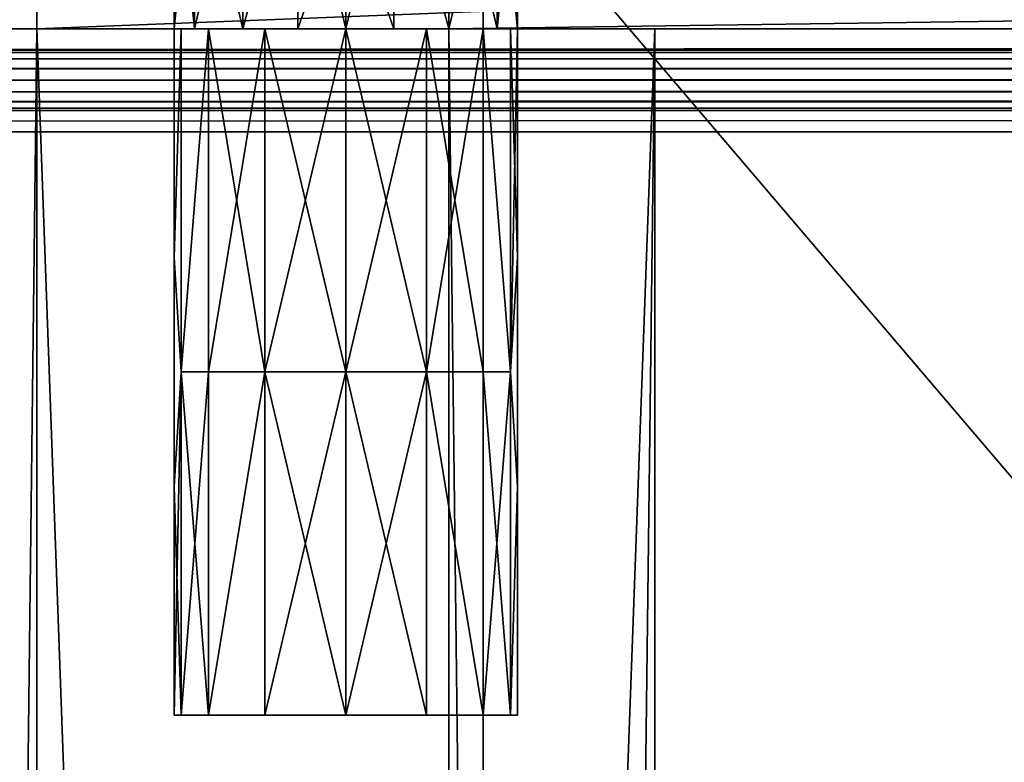
# Model space of a CAD drawing. Units: inches. Extents: x -3.9 to 59.1, y -28.3 to 27.6.
# Drawn here: x 20.5 to 21.6, y -5.2 to -4.4 of the extents above; entities that cross this region are included whole.
import ezdxf

# ---------------------------------------------------------------- set-up
doc = ezdxf.new("R2010")
doc.units = ezdxf.units.IN
doc.header["$MEASUREMENT"] = 0
doc.layers.add('72_EGR_BASE_CUSTOMARTICLE', color=7, linetype='Continuous')
doc.layers.add('SKP_Layer 01_D3G', color=7, linetype='Continuous')

# ---------------------------------------------------------------- blocks, each defined once
blk = doc.blocks.new('893e3b75-d375-4cc9-b5fd-f732340be501')
at = {"layer": 'SKP_Layer 01_D3G', "color": 0}
for points in [[(-29.1339, 13.7008, 0.3937), (-29.1339, -13.7008, 0.3937), (29.1339, -13.7008, 0.3937)], [(-29.1339, -13.7008, 0), (29.1339, 13.7008, 0), (29.1339, -13.7008, 0)], [(-29.1339, -13.7008, 0), (-29.1339, 13.7008, 0), (29.1339, 13.7008, 0)], [(-29.1339, 13.7008, 0.3937), (29.1339, -13.7008, 0.3937), (29.1339, 13.7008, 0.3937)]]:
    blk.add_3dface(points, dxfattribs=at)
blk = doc.blocks.new('4718986f-e222-4407-9c99-1d0125fdf2fd')
at = {"color": 0}
blk.add_blockref('893e3b75-d375-4cc9-b5fd-f732340be501', (0, 0), dxfattribs=at)
blk = doc.blocks.new('35aaad6f-ce6b-4bdd-82d6-284a263c6951')
at = {"layer": 'SKP_Layer 01_D3G', "color": 0}
for points in [[(-9.0158, 10.4921, 27.874), (9.0157, 9.7835, 27.874), (9.0157, 10.4921, 27.874)], [(-9.0158, 9.7835, 25.1969), (-9.0158, 10.4921, 27.874), (-9.0158, 10.4921, 25.1969)], [(-9.0158, 10.4921, 27.874), (-9.0158, 9.7835, 25.1969), (-9.0158, 9.7835, 27.874)], [(-9.0158, 9.7835, 25.1969), (9.0157, 10.4921, 25.1969), (9.0157, 9.7835, 25.1969)], [(9.0157, 10.4921, 25.1969), (-9.0158, 9.7835, 25.1969), (-9.0158, 10.4921, 25.1969)], [(9.0157, 9.7835, 27.874), (-9.0158, 10.4921, 27.874), (-9.0158, 9.7835, 27.874)], [(27.3622, 9.6654, 27.9528), (-18.8177, 10.2212, 27.9528), (-18.7992, 10.2953, 27.9528)], [(27.3622, 9.6654, 27.9528), (-18.7992, 10.2953, 27.9528), (18.9567, 10.1378, 27.9528)], [(27.3622, 9.6654, 27.9528), (-18.8622, 10.1693, 27.9528), (-18.8177, 10.2212, 27.9528)], [(27.3622, 9.6654, 27.9528), (-18.9126, 10.1441, 27.9528), (-18.8622, 10.1693, 27.9528)], [(27.3622, 9.6654, 27.9528), (-18.9567, 10.1378, 27.9528), (-18.9126, 10.1441, 27.9528)], [(-27.3622, 9.6654, 27.9528), (-18.9567, 10.1378, 27.9528), (27.3622, 9.6654, 27.9528)], [(-8.8351, 10.0197, 26.2737), (-8.8351, 9.7835, 26.2737), (-8.8583, 10.0197, 26.1811)], [(-8.8583, 10.0197, 26.1811), (-8.8583, 9.7835, 26.1811), (-8.8351, 10.0197, 26.0885)], [(-8.8351, 10.0197, 27.3483), (-8.8583, 9.7835, 27.4409), (-8.8351, 9.7835, 27.3483)], [(-8.8351, 10.0197, 27.5336), (-8.8351, 9.7835, 27.5336), (-8.8583, 10.0197, 27.4409)], [(-8.8583, 10.0197, 27.4409), (-8.8583, 9.7835, 27.4409), (-8.8351, 10.0197, 27.3483)], [(-8.8583, 10.0197, 26.1811), (-8.8351, 9.7835, 26.2737), (-8.8583, 9.7835, 26.1811)], [(-8.8351, 10.0197, 26.0885), (-8.8583, 9.7835, 26.1811), (-8.8351, 9.7835, 26.0885)], [(-8.8583, 10.0197, 27.4409), (-8.8351, 9.7835, 27.5336), (-8.8583, 9.7835, 27.4409)], [(-8.7165, 10.0197, 26.3701), (-8.7795, 9.7835, 26.3386), (-8.8351, 10.0197, 26.2737)], [(-8.8351, 10.0197, 26.2737), (-8.7795, 9.7835, 26.3386), (-8.8351, 9.7835, 26.2737)], [(-8.7795, 10.0197, 26.0236), (-8.8351, 9.7835, 26.0885), (-8.7795, 9.7835, 26.0236)], [(-8.8351, 10.0197, 27.3483), (-8.8351, 9.7835, 27.3483), (-8.7795, 10.0197, 27.2835)], [(-8.7795, 10.0197, 27.2835), (-8.8351, 9.7835, 27.3483), (-8.7795, 9.7835, 27.2835)], [(-8.8351, 10.0197, 27.5336), (-8.7795, 9.7835, 27.5984), (-8.8351, 9.7835, 27.5336)], [(-8.8351, 10.0197, 26.0885), (-8.8351, 9.7835, 26.0885), (-8.7795, 10.0197, 26.0236)], [(-8.7165, 10.0197, 27.6299), (-8.7795, 9.7835, 27.5984), (-8.8351, 10.0197, 27.5336)], [(-8.6614, 9.7835, 26.378), (-8.7795, 9.7835, 26.3386), (-8.7165, 10.0197, 26.3701)], [(-8.7165, 10.0197, 25.9921), (-8.7795, 10.0197, 26.0236), (-8.7795, 9.7835, 26.0236)], [(-8.7165, 10.0197, 27.252), (-8.7795, 9.7835, 27.2835), (-8.7165, 9.7835, 27.252)], [(-8.6614, 9.7835, 27.6378), (-8.7795, 9.7835, 27.5984), (-8.7165, 10.0197, 27.6299)], [(-8.7165, 10.0197, 25.9921), (-8.7795, 9.7835, 26.0236), (-8.7165, 9.7835, 25.9921)], [(-8.7165, 10.0197, 27.252), (-8.7795, 10.0197, 27.2835), (-8.7795, 9.7835, 27.2835)], [(-8.6614, 9.7835, 26.378), (-8.7165, 10.0197, 26.3701), (-8.6614, 9.9409, 26.378)], [(-8.6614, 9.9409, 25.9843), (-8.7165, 10.0197, 25.9921), (-8.7165, 9.7835, 25.9921)], [(-8.6614, 9.9409, 27.2441), (-8.7165, 10.0197, 27.252), (-8.7165, 9.7835, 27.252)], [(-8.6614, 9.7835, 27.6378), (-8.7165, 10.0197, 27.6299), (-8.6614, 9.9409, 27.6378)], [(-8.6063, 10.0197, 25.9921), (-8.6614, 9.9409, 25.9843), (-8.6063, 9.7835, 25.9921)], [(-8.6063, 9.7835, 27.6299), (-8.6614, 9.9409, 27.6378), (-8.6063, 10.0197, 27.6299)], [(-8.6063, 9.7835, 26.3701), (-8.6614, 9.9409, 26.378), (-8.6063, 10.0197, 26.3701)], [(-8.6063, 10.0197, 27.252), (-8.6614, 9.9409, 27.2441), (-8.6614, 9.7835, 27.2441)], [(-8.5433, 9.7835, 27.2835), (-8.6063, 10.0197, 27.252), (-8.6614, 9.7835, 27.2441)], [(-8.5433, 9.7835, 26.0236), (-8.6063, 10.0197, 25.9921), (-8.6063, 9.7835, 25.9921)], [(-8.5433, 9.7835, 27.5984), (-8.6063, 10.0197, 27.6299), (-8.5433, 10.0197, 27.5984)], [(-8.5433, 9.7835, 27.5984), (-8.6063, 9.7835, 27.6299), (-8.6063, 10.0197, 27.6299)], [(-8.5433, 9.7835, 26.3386), (-8.6063, 10.0197, 26.3701), (-8.5433, 10.0197, 26.3386)], [(-8.4877, 10.0197, 27.3483), (-8.6063, 10.0197, 27.252), (-8.5433, 9.7835, 27.2835)], [(-8.4877, 10.0197, 26.0885), (-8.6063, 10.0197, 25.9921), (-8.5433, 9.7835, 26.0236)], [(-8.5433, 9.7835, 26.3386), (-8.6063, 9.7835, 26.3701), (-8.6063, 10.0197, 26.3701)], [(-8.5433, 10.0197, 26.3386), (-8.4877, 9.7835, 26.2737), (-8.5433, 9.7835, 26.3386)], [(-8.4877, 10.0197, 26.0885), (-8.5433, 9.7835, 26.0236), (-8.4877, 9.7835, 26.0885)], [(-8.5433, 10.0197, 27.5984), (-8.4877, 9.7835, 27.5336), (-8.5433, 9.7835, 27.5984)], [(-8.4877, 10.0197, 27.3483), (-8.5433, 9.7835, 27.2835), (-8.4877, 9.7835, 27.3483)], [(-8.4877, 10.0197, 27.5336), (-8.4877, 9.7835, 27.5336), (-8.5433, 10.0197, 27.5984)], [(-8.4877, 10.0197, 26.2737), (-8.4877, 9.7835, 26.2737), (-8.5433, 10.0197, 26.3386)], [(-8.5433, 10.0197, 25.6693), (8.5433, 9.7835, 25.6693), (8.5433, 10.0197, 25.6693)], [(-8.5433, 9.7835, 25.9449), (8.5433, 10.0197, 25.9449), (8.5433, 9.7835, 25.9449)], [(8.5433, 9.7835, 25.6693), (-8.5433, 10.0197, 25.6693), (-8.5433, 9.7835, 25.6693)], [(-8.5433, 9.7835, 25.9449), (-8.5433, 10.0197, 25.6693), (-8.5433, 10.0197, 25.9449)], [(8.5433, 10.0197, 25.9449), (-8.5433, 9.7835, 25.9449), (-8.5433, 10.0197, 25.9449)], [(-8.5433, 10.0197, 25.6693), (-8.5433, 9.7835, 25.9449), (-8.5433, 9.7835, 25.6693)], [(-8.4646, 10.0197, 27.4409), (-8.4646, 9.7835, 27.4409), (-8.4877, 10.0197, 27.5336)], [(-8.4646, 10.0197, 26.1811), (-8.4646, 9.7835, 26.1811), (-8.4877, 10.0197, 26.2737)], [(-8.4646, 10.0197, 27.4409), (-8.4877, 9.7835, 27.3483), (-8.4646, 9.7835, 27.4409)], [(-8.4646, 10.0197, 26.1811), (-8.4877, 9.7835, 26.0885), (-8.4646, 9.7835, 26.1811)], [(-8.4877, 10.0197, 27.3483), (-8.4877, 9.7835, 27.3483), (-8.4646, 10.0197, 27.4409)], [(-8.4877, 10.0197, 26.2737), (-8.4646, 9.7835, 26.1811), (-8.4877, 9.7835, 26.2737)], [(-8.4877, 10.0197, 27.5336), (-8.4646, 9.7835, 27.4409), (-8.4877, 9.7835, 27.5336)], [(-8.4877, 10.0197, 26.0885), (-8.4877, 9.7835, 26.0885), (-8.4646, 10.0197, 26.1811)], [(-8.5039, 9.9803, 25.9055), (-8.5039, -9.9803, 25.6693), (-8.5039, -9.9803, 25.9055)], [(-8.5039, -9.9803, 25.6693), (-8.5039, 9.9803, 25.9055), (-8.5039, 9.9803, 25.6693)], [(8.5039, -9.9803, 25.9055), (-8.5039, 9.9803, 25.9055), (-8.5039, -9.9803, 25.9055)], [(-8.5039, -9.9803, 25.6693), (8.5039, 9.9803, 25.6693), (8.5039, -9.9803, 25.6693)], [(-8.5039, 9.9803, 25.9055), (8.5039, -9.9803, 25.9055), (8.5039, 9.9803, 25.9055)], [(8.5039, 9.9803, 25.6693), (-8.5039, -9.9803, 25.6693), (-8.5039, 9.9803, 25.6693)], [(-8.6614, 9.9409, 25.9843), (-8.7165, 9.7835, 25.9921), (-8.6614, 9.7835, 25.9843)], [(-8.6614, 9.9409, 27.2441), (-8.7165, 9.7835, 27.252), (-8.6614, 9.7835, 27.2441)], [(-8.6063, 9.7835, 25.9921), (-8.6614, 9.9409, 25.9843), (-8.6614, 9.7835, 25.9843)], [(-8.6063, 9.7835, 26.3701), (-8.6614, 9.7835, 26.378), (-8.6614, 9.9409, 26.378)], [(-8.6063, 9.7835, 27.6299), (-8.6614, 9.7835, 27.6378), (-8.6614, 9.9409, 27.6378)], [(-27.2234, 9.8042, 28.7402), (-9.4488, 9.7591, 28.4843), (27.2234, 9.8042, 28.7402)], [(9.4488, 9.7591, 28.4843), (27.2234, 9.8042, 28.7402), (-9.4488, 9.7591, 28.4843)], [(-8.7541, 9.7835, 26.3548), (-9.252, 9.7835, 26.7323), (-8.6614, 9.7835, 26.378)], [(-9.0158, 9.7835, 26.3386), (-9.252, 9.7835, 26.7323), (-8.7541, 9.7835, 26.3548)], [(-9.0158, 9.7835, 26.7323), (-8.6614, 9.7835, 26.378), (-9.252, 9.7835, 26.7323)], [(-9.252, 9.7835, 26.7323), (-9.0158, 9.7835, 26.3386), (-9.252, 9.7835, 26.3386)], [(-9.252, -9.7835, 26.3386), (-9.0158, 9.7835, 26.3386), (-9.0158, -9.7835, 26.3386)], [(-9.0158, 9.7835, 26.3386), (-9.252, -9.7835, 26.3386), (-9.252, 9.7835, 26.3386)], [(-9.0158, -9.7835, 26.7323), (-9.252, 9.7835, 26.7323), (-9.252, -9.7835, 26.7323)], [(-9.252, 9.7835, 26.7323), (-9.0158, -9.7835, 26.7323), (-9.0158, 9.7835, 26.7323)], [(-8.8583, 9.7835, 26.1811), (-9.0158, 9.7835, 26.3386), (-8.8504, 9.7835, 26.2362)], [(-8.8504, 9.7835, 27.3858), (-9.0158, 9.7835, 27.874), (-8.8583, 9.7835, 27.4409)], [(-9.0158, 9.7835, 27.874), (-9.0158, -9.7835, 26.7323), (-9.0158, -9.7835, 27.874)], [(-8.3071, 9.7835, 25.1969), (-9.0158, -9.7835, 25.1969), (-9.0158, 9.7835, 25.1969)], [(-9.0158, -9.7835, 25.1969), (-8.3071, 9.7835, 25.1969), (-8.3071, -9.7835, 25.1969)], [(-8.8189, 9.7835, 27.5591), (-9.0158, 9.7835, 27.874), (-8.7541, 9.7835, 27.6146)], [(-9.0158, 9.7835, 26.7323), (-8.7541, 9.7835, 27.2673), (-8.6614, 9.7835, 27.2441)], [(-8.8504, 9.7835, 27.3858), (-9.0158, 9.7835, 26.7323), (-9.0158, 9.7835, 27.874)], [(-9.0158, 9.7835, 27.874), (-8.3071, -9.7835, 27.874), (-8.3071, 9.7835, 27.874)], [(-8.5039, 9.7835, 27.3228), (-8.6614, 9.7835, 26.378), (-9.0158, 9.7835, 26.7323)], [(-8.3071, 9.7835, 27.874), (-8.6614, 9.7835, 27.6378), (-9.0158, 9.7835, 27.874)], [(-9.0158, -9.7835, 25.1969), (-9.0158, 9.7835, 26.3386), (-9.0158, 9.7835, 25.1969)], [(-8.5688, 9.7835, 27.2673), (-9.0158, 9.7835, 26.7323), (-8.6614, 9.7835, 27.2441)], [(-8.7541, 9.7835, 27.2673), (-9.0158, 9.7835, 26.7323), (-8.8189, 9.7835, 27.3228)], [(-8.8583, 9.7835, 27.4409), (-9.0158, 9.7835, 27.874), (-8.8504, 9.7835, 27.4961)], [(-9.0158, -9.7835, 26.7323), (-9.0158, 9.7835, 27.874), (-9.0158, 9.7835, 26.7323)], [(-9.0158, 9.7835, 26.3386), (-8.3071, 9.7835, 25.1969), (-9.0158, 9.7835, 25.1969)], [(-9.0158, 9.7835, 26.3386), (-9.0158, -9.7835, 25.1969), (-9.0158, -9.7835, 26.3386)], [(-8.3071, 9.7835, 25.1969), (-9.0158, 9.7835, 26.3386), (-8.5433, 9.7835, 25.6693)], [(-8.5433, 9.7835, 25.6693), (-9.0158, 9.7835, 26.3386), (-8.8189, 9.7835, 26.063)], [(-8.7541, 9.7835, 27.6146), (-9.0158, 9.7835, 27.874), (-8.6614, 9.7835, 27.6378)], [(-8.3071, -9.7835, 27.874), (-9.0158, 9.7835, 27.874), (-9.0158, -9.7835, 27.874)], [(-8.8189, 9.7835, 27.3228), (-9.0158, 9.7835, 26.7323), (-8.8504, 9.7835, 27.3858)], [(-8.8504, 9.7835, 27.4961), (-9.0158, 9.7835, 27.874), (-8.8189, 9.7835, 27.5591)], [(-8.8189, 9.7835, 26.063), (-9.0158, 9.7835, 26.3386), (-8.8504, 9.7835, 26.126)], [(-8.8504, 9.7835, 26.126), (-9.0158, 9.7835, 26.3386), (-8.8583, 9.7835, 26.1811)], [(-8.5039, 9.7835, 27.3228), (-9.0158, 9.7835, 26.7323), (-8.5688, 9.7835, 27.2673)], [(-8.8189, 9.7835, 26.2992), (-9.0158, 9.7835, 26.3386), (-8.7541, 9.7835, 26.3548)], [(-8.8504, 9.7835, 26.2362), (-9.0158, 9.7835, 26.3386), (-8.8189, 9.7835, 26.2992)], [(-9.0158, 9.7835, 27.874), (-8.7795, 9.7835, 26.3386), (-8.6614, 9.7835, 26.378)], [(-9.0158, 9.7835, 27.874), (-8.7795, 9.7835, 27.5984), (-8.6614, 9.7835, 27.6378)], [(-9.0158, 9.7835, 27.874), (-8.8351, 9.7835, 26.2737), (-8.7795, 9.7835, 26.3386)], [(-9.0158, 9.7835, 27.874), (-8.8351, 9.7835, 27.3483), (-8.8583, 9.7835, 27.4409)], [(-9.0158, 9.7835, 27.874), (-8.8583, 9.7835, 26.1811), (-8.8351, 9.7835, 26.2737)], [(-9.0158, 9.7835, 27.874), (-8.6614, 9.7835, 27.6378), (9.0157, 9.7835, 27.874)], [(-8.8583, 9.7835, 26.1811), (-9.0158, 9.7835, 25.1969), (-8.8351, 9.7835, 26.0885)], [(-9.0158, 9.7835, 27.874), (-8.8583, 9.7835, 27.4409), (-8.8351, 9.7835, 27.5336)], [(-9.0158, 9.7835, 25.1969), (-8.8583, 9.7835, 26.1811), (-9.0158, 9.7835, 27.874)], [(-9.0158, 9.7835, 27.874), (-8.8351, 9.7835, 27.5336), (-8.7795, 9.7835, 27.5984)], [(-8.8351, 9.7835, 26.0885), (-9.0158, 9.7835, 25.1969), (-8.5433, 9.7835, 25.6693)], [(-8.5433, 9.7835, 25.6693), (-9.0158, 9.7835, 25.1969), (8.5433, 9.7835, 25.6693)], [(9.0157, 9.7835, 25.1969), (8.5433, 9.7835, 25.6693), (-9.0158, 9.7835, 25.1969)], [(-9.0158, 9.7835, 27.874), (-8.6614, 9.7835, 26.378), (-8.8351, 9.7835, 27.3483)], [(-8.8504, 9.7835, 27.3858), (-8.8583, 9.521, 27.4409), (-8.8504, 9.3898, 27.3858)], [(-8.8583, 9.7835, 27.4409), (-8.8583, 9.521, 27.4409), (-8.8504, 9.7835, 27.3858)], [(-8.8583, 9.7835, 26.1811), (-8.8583, 9.521, 26.1811), (-8.8504, 9.7835, 26.126)], [(-8.8504, 9.7835, 26.126), (-8.8583, 9.521, 26.1811), (-8.8504, 9.3898, 26.126)], [(-8.8504, 9.7835, 26.2362), (-8.8504, 9.3898, 26.2362), (-8.8583, 9.521, 26.1811)], [(-8.8504, 9.7835, 26.2362), (-8.8583, 9.521, 26.1811), (-8.8583, 9.7835, 26.1811)], [(-8.8504, 9.7835, 27.4961), (-8.8583, 9.521, 27.4409), (-8.8583, 9.7835, 27.4409)], [(-8.8504, 9.7835, 27.4961), (-8.8504, 9.3898, 27.4961), (-8.8583, 9.521, 27.4409)], [(-8.8504, 9.7835, 27.3858), (-8.8504, 9.3898, 27.3858), (-8.8189, 9.7835, 27.3228)], [(-8.8189, 9.7835, 27.3228), (-8.8504, 9.3898, 27.3858), (-8.8189, 9.3898, 27.3228)], [(-8.8504, 9.7835, 26.126), (-8.8504, 9.3898, 26.126), (-8.8189, 9.7835, 26.063)], [(-8.8189, 9.7835, 26.063), (-8.8504, 9.3898, 26.126), (-8.8189, 9.3898, 26.063)], [(-8.8189, 9.7835, 26.2992), (-8.7541, 9.3898, 26.3548), (-8.8504, 9.3898, 26.2362)], [(-8.8189, 9.7835, 26.2992), (-8.8504, 9.3898, 26.2362), (-8.8504, 9.7835, 26.2362)], [(-8.8189, 9.7835, 27.5591), (-8.7541, 9.3898, 27.6146), (-8.8504, 9.3898, 27.4961)], [(-8.8189, 9.7835, 27.5591), (-8.8504, 9.3898, 27.4961), (-8.8504, 9.7835, 27.4961)], [(-8.8351, 9.7835, 27.3483), (-8.6614, 9.7835, 26.378), (-8.7795, 9.7835, 27.2835)], [(-8.8351, 9.7835, 26.0885), (-8.5433, 9.7835, 25.6693), (-8.7795, 9.7835, 26.0236)], [(-8.7541, 9.7835, 27.2673), (-8.8189, 9.3898, 27.3228), (-8.7541, 9.3898, 27.2673)], [(-8.7541, 9.7835, 27.2673), (-8.8189, 9.7835, 27.3228), (-8.8189, 9.3898, 27.3228)], [(-8.7541, 9.7835, 26.0074), (-8.8189, 9.3898, 26.063), (-8.7541, 9.3898, 26.0074)], [(-8.7541, 9.7835, 26.0074), (-8.8189, 9.7835, 26.063), (-8.8189, 9.3898, 26.063)], [(-8.5433, 9.7835, 25.6693), (-8.8189, 9.7835, 26.063), (-8.7541, 9.7835, 26.0074)], [(-8.7541, 9.3898, 26.3548), (-8.8189, 9.7835, 26.2992), (-8.7541, 9.7835, 26.3548)], [(-8.7541, 9.3898, 27.6146), (-8.8189, 9.7835, 27.5591), (-8.7541, 9.7835, 27.6146)], [(-8.7795, 9.7835, 27.2835), (-8.6614, 9.7835, 26.378), (-8.7165, 9.7835, 27.252)], [(-8.7795, 9.7835, 26.0236), (-8.5433, 9.7835, 25.6693), (-8.7165, 9.7835, 25.9921)], [(-8.6614, 9.7835, 27.2441), (-8.7541, 9.3898, 27.2673), (-8.6614, 9.3898, 27.2441)], [(-8.6614, 9.7835, 27.2441), (-8.7541, 9.7835, 27.2673), (-8.7541, 9.3898, 27.2673)], [(-8.6614, 9.7835, 25.9843), (-8.7541, 9.3898, 26.0074), (-8.6614, 9.3898, 25.9843)], [(-8.6614, 9.7835, 25.9843), (-8.7541, 9.7835, 26.0074), (-8.7541, 9.3898, 26.0074)], [(-8.5433, 9.7835, 25.6693), (-8.7541, 9.7835, 26.0074), (-8.5433, 9.7835, 25.9449)], [(-8.5433, 9.7835, 25.9449), (-8.7541, 9.7835, 26.0074), (-8.6614, 9.7835, 25.9843)], [(-8.6614, 9.3898, 26.378), (-8.7541, 9.7835, 26.3548), (-8.6614, 9.7835, 26.378)], [(-8.6614, 9.3898, 26.378), (-8.7541, 9.3898, 26.3548), (-8.7541, 9.7835, 26.3548)], [(-8.6614, 9.3898, 27.6378), (-8.7541, 9.3898, 27.6146), (-8.7541, 9.7835, 27.6146)], [(-8.6614, 9.3898, 27.6378), (-8.7541, 9.7835, 27.6146), (-8.6614, 9.7835, 27.6378)], [(-8.7165, 9.7835, 27.252), (-8.6614, 9.7835, 26.378), (-8.6614, 9.7835, 27.2441)], [(-8.7165, 9.7835, 25.9921), (-8.5433, 9.7835, 25.9449), (-8.6614, 9.7835, 25.9843)], [(-8.7165, 9.7835, 25.9921), (-8.5433, 9.7835, 25.6693), (-8.5433, 9.7835, 25.9449)], [(-8.5688, 9.7835, 27.2673), (-8.6614, 9.7835, 27.2441), (-8.6614, 9.3898, 27.2441)], [(-8.5688, 9.7835, 27.2673), (-8.6614, 9.3898, 27.2441), (-8.5688, 9.3898, 27.2673)], [(-8.5688, 9.7835, 26.0074), (-8.6614, 9.7835, 25.9843), (-8.6614, 9.3898, 25.9843)], [(-8.5688, 9.7835, 26.0074), (-8.6614, 9.3898, 25.9843), (-8.5688, 9.3898, 26.0074)], [(-8.5688, 9.7835, 26.0074), (-8.3071, 9.7835, 25.9449), (-8.6614, 9.7835, 25.9843)], [(-8.4724, 9.7835, 27.3858), (-8.6614, 9.7835, 26.378), (-8.5039, 9.7835, 27.3228)], [(-8.3071, 9.7835, 27.874), (-8.6614, 9.7835, 26.378), (-8.4724, 9.7835, 27.3858)], [(-8.3071, 9.7835, 27.874), (-8.5688, 9.7835, 27.6146), (-8.6614, 9.7835, 27.6378)], [(-8.5433, 9.7835, 25.9449), (-8.6614, 9.7835, 25.9843), (-8.3071, 9.7835, 25.9449)], [(-8.3071, 9.7835, 27.874), (-8.5688, 9.7835, 26.3548), (-8.6614, 9.7835, 26.378)], [(-8.5688, 9.3898, 26.3548), (-8.6614, 9.3898, 26.378), (-8.6614, 9.7835, 26.378)], [(-8.5688, 9.3898, 26.3548), (-8.6614, 9.7835, 26.378), (-8.5688, 9.7835, 26.3548)], [(-8.5688, 9.3898, 27.6146), (-8.6614, 9.7835, 27.6378), (-8.5688, 9.7835, 27.6146)], [(-8.5688, 9.3898, 27.6146), (-8.6614, 9.3898, 27.6378), (-8.6614, 9.7835, 27.6378)], [(-8.6614, 9.7835, 27.2441), (8.6063, 9.7835, 27.252), (-8.5433, 9.7835, 27.2835)], [(-8.6614, 9.7835, 27.2441), (-8.6614, 9.7835, 26.378), (8.6614, 9.7835, 27.2441)], [(-8.6063, 9.7835, 27.6299), (8.6614, 9.7835, 27.6378), (-8.6614, 9.7835, 27.6378)], [(8.6063, 9.7835, 25.9921), (-8.6614, 9.7835, 25.9843), (8.6614, 9.7835, 25.9843)], [(-8.6614, 9.7835, 25.9843), (-8.5433, 9.7835, 25.9449), (8.6614, 9.7835, 25.9843)], [(8.6614, 9.7835, 26.378), (8.6614, 9.7835, 27.2441), (-8.6614, 9.7835, 26.378)], [(-8.6614, 9.7835, 25.9843), (8.6063, 9.7835, 25.9921), (-8.6063, 9.7835, 25.9921)], [(8.6614, 9.7835, 27.6378), (9.0157, 9.7835, 27.874), (-8.6614, 9.7835, 27.6378)], [(8.6063, 9.7835, 27.252), (-8.6614, 9.7835, 27.2441), (8.6614, 9.7835, 27.2441)], [(-8.6063, 9.7835, 26.3701), (8.6614, 9.7835, 26.378), (-8.6614, 9.7835, 26.378)], [(-8.5433, 9.7835, 27.5984), (8.6614, 9.7835, 27.6378), (-8.6063, 9.7835, 27.6299)], [(-8.6063, 9.7835, 25.9921), (8.6063, 9.7835, 25.9921), (8.5433, 9.7835, 26.0236)], [(-8.6063, 9.7835, 25.9921), (8.5433, 9.7835, 26.0236), (-8.5433, 9.7835, 26.0236)], [(-8.5433, 9.7835, 26.3386), (8.6614, 9.7835, 26.378), (-8.6063, 9.7835, 26.3701)], [(-8.5039, 9.7835, 26.063), (-8.5688, 9.3898, 26.0074), (-8.4724, 9.3898, 26.126)], [(-8.5039, 9.7835, 26.063), (-8.5688, 9.7835, 26.0074), (-8.5688, 9.3898, 26.0074)], [(-8.5039, 9.7835, 27.3228), (-8.5688, 9.7835, 27.2673), (-8.5688, 9.3898, 27.2673)], [(-8.5039, 9.7835, 27.3228), (-8.5688, 9.3898, 27.2673), (-8.4724, 9.3898, 27.3858)], [(-8.5039, 9.7835, 26.063), (-8.3071, 9.7835, 25.9449), (-8.5688, 9.7835, 26.0074)], [(-8.3071, 9.7835, 27.874), (-8.5039, 9.7835, 27.5591), (-8.5688, 9.7835, 27.6146)], [(-8.3071, 9.7835, 27.874), (-8.5039, 9.7835, 26.2992), (-8.5688, 9.7835, 26.3548)], [(-8.5039, 9.3898, 26.2992), (-8.5688, 9.7835, 26.3548), (-8.5039, 9.7835, 26.2992)], [(-8.5039, 9.3898, 26.2992), (-8.5688, 9.3898, 26.3548), (-8.5688, 9.7835, 26.3548)], [(-8.5039, 9.3898, 27.5591), (-8.5688, 9.3898, 27.6146), (-8.5688, 9.7835, 27.6146)], [(-8.5039, 9.3898, 27.5591), (-8.5688, 9.7835, 27.6146), (-8.5039, 9.7835, 27.5591)], [(-8.5433, -9.7835, 25.9449), (-8.3071, 9.7835, 25.9449), (-8.3071, -9.7835, 25.9449)], [(-8.3071, 9.7835, 25.6693), (-8.3071, 9.7835, 25.1969), (-8.5433, 9.7835, 25.6693)], [(-8.5433, 9.7835, 25.6693), (-8.5433, -9.7835, 25.9449), (-8.5433, -9.7835, 25.6693)], [(-8.5433, 9.7835, 25.6693), (-8.3071, -9.7835, 25.6693), (-8.3071, 9.7835, 25.6693)], [(-8.3071, -9.7835, 25.6693), (-8.5433, 9.7835, 25.6693), (-8.5433, -9.7835, 25.6693)], [(-8.3071, 9.7835, 25.9449), (-8.5433, -9.7835, 25.9449), (-8.5433, 9.7835, 25.9449)], [(-8.5433, -9.7835, 25.9449), (-8.5433, 9.7835, 25.6693), (-8.5433, 9.7835, 25.9449)], [(-8.5433, 9.7835, 27.2835), (8.5433, 9.7835, 27.2835), (8.4877, 9.7835, 27.3483)], [(-8.4877, 9.7835, 27.5336), (8.5433, 9.7835, 27.5984), (-8.5433, 9.7835, 27.5984)], [(8.5433, 9.7835, 25.9449), (8.6614, 9.7835, 25.9843), (-8.5433, 9.7835, 25.9449)], [(-8.5433, 9.7835, 27.5984), (8.5433, 9.7835, 27.5984), (8.6614, 9.7835, 27.6378)], [(-8.5433, 9.7835, 27.2835), (8.6063, 9.7835, 27.252), (8.5433, 9.7835, 27.2835)], [(-8.5433, 9.7835, 27.2835), (8.4877, 9.7835, 27.3483), (-8.4877, 9.7835, 27.3483)], [(-8.4877, 9.7835, 26.2737), (8.5433, 9.7835, 26.3386), (-8.5433, 9.7835, 26.3386)], [(-8.5433, 9.7835, 26.3386), (8.5433, 9.7835, 26.3386), (8.6614, 9.7835, 26.378)], [(-8.5433, 9.7835, 26.0236), (8.5433, 9.7835, 26.0236), (8.4877, 9.7835, 26.0885)], [(-8.5433, 9.7835, 26.0236), (8.4877, 9.7835, 26.0885), (-8.4877, 9.7835, 26.0885)], [(-8.5039, 9.7835, 26.063), (-8.4724, 9.3898, 26.126), (-8.4646, 9.7835, 26.1811)], [(-8.5039, 9.7835, 27.3228), (-8.4724, 9.3898, 27.3858), (-8.4724, 9.7835, 27.3858)], [(-8.3071, 9.7835, 27.874), (-8.4724, 9.7835, 26.2362), (-8.5039, 9.7835, 26.2992)], [(-8.4646, 9.7835, 26.1811), (-8.3071, 9.7835, 25.9449), (-8.5039, 9.7835, 26.063)], [(-8.3071, 9.7835, 27.874), (-8.4724, 9.7835, 27.4961), (-8.5039, 9.7835, 27.5591)], [(-8.5039, 9.7835, 26.2992), (-8.4724, 9.3898, 26.2362), (-8.5039, 9.3898, 26.2992)], [(-8.4724, 9.7835, 26.2362), (-8.4724, 9.3898, 26.2362), (-8.5039, 9.7835, 26.2992)], [(-8.4724, 9.7835, 27.4961), (-8.4724, 9.3898, 27.4961), (-8.5039, 9.7835, 27.5591)], [(-8.5039, 9.7835, 27.5591), (-8.4724, 9.3898, 27.4961), (-8.5039, 9.3898, 27.5591)], [(-8.4877, 9.7835, 27.3483), (8.4646, 9.7835, 27.4409), (-8.4646, 9.7835, 27.4409)], [(-8.4877, 9.7835, 27.3483), (8.4877, 9.7835, 27.3483), (8.4646, 9.7835, 27.4409)], [(-8.4877, 9.7835, 27.5336), (8.4877, 9.7835, 27.5336), (8.5433, 9.7835, 27.5984)], [(-8.4646, 9.7835, 27.4409), (8.4877, 9.7835, 27.5336), (-8.4877, 9.7835, 27.5336)], [(-8.4877, 9.7835, 26.0885), (8.4646, 9.7835, 26.1811), (-8.4646, 9.7835, 26.1811)], [(-8.4646, 9.7835, 26.1811), (8.4877, 9.7835, 26.2737), (-8.4877, 9.7835, 26.2737)], [(-8.4877, 9.7835, 26.2737), (8.4877, 9.7835, 26.2737), (8.5433, 9.7835, 26.3386)], [(-8.4877, 9.7835, 26.0885), (8.4877, 9.7835, 26.0885), (8.4646, 9.7835, 26.1811)], [(-8.4724, 9.7835, 27.3858), (-8.4724, 9.3898, 27.3858), (-8.4646, 9.521, 27.4409)], [(-8.4646, 9.7835, 26.1811), (-8.4724, 9.3898, 26.126), (-8.4646, 9.521, 26.1811)], [(-8.4724, 9.7835, 27.3858), (-8.4646, 9.521, 27.4409), (-8.4646, 9.7835, 27.4409)], [(-8.3071, 9.7835, 27.874), (-8.4646, 9.7835, 26.1811), (-8.4724, 9.7835, 26.2362)], [(-8.3071, 9.7835, 27.874), (-8.4724, 9.7835, 27.3858), (-8.4646, 9.7835, 27.4409)], [(-8.3071, 9.7835, 27.874), (-8.4646, 9.7835, 27.4409), (-8.4724, 9.7835, 27.4961)], [(-8.4724, 9.7835, 26.2362), (-8.4646, 9.521, 26.1811), (-8.4724, 9.3898, 26.2362)], [(-8.4646, 9.7835, 26.1811), (-8.4646, 9.521, 26.1811), (-8.4724, 9.7835, 26.2362)], [(-8.4724, 9.7835, 27.4961), (-8.4646, 9.521, 27.4409), (-8.4724, 9.3898, 27.4961)], [(-8.4646, 9.7835, 27.4409), (-8.4646, 9.521, 27.4409), (-8.4724, 9.7835, 27.4961)], [(-8.3071, 9.7835, 25.9449), (-8.4646, 9.7835, 26.1811), (-8.3071, 9.7835, 27.874)], [(-8.4646, 9.7835, 27.4409), (8.4646, 9.7835, 27.4409), (8.4877, 9.7835, 27.5336)], [(-8.4646, 9.7835, 26.1811), (8.4646, 9.7835, 26.1811), (8.4877, 9.7835, 26.2737)], [(-8.3071, 9.7835, 25.9449), (-8.3071, -9.7835, 27.874), (-8.3071, -9.7835, 25.9449)], [(-8.3071, -9.7835, 27.874), (-8.3071, 9.7835, 25.9449), (-8.3071, 9.7835, 27.874)], [(-8.3071, -9.7835, 25.6693), (-8.3071, 9.7835, 25.1969), (-8.3071, 9.7835, 25.6693)], [(-8.3071, 9.7835, 25.1969), (-8.3071, -9.7835, 25.6693), (-8.3071, -9.7835, 25.1969)], [(-9.3735, 9.7564, 28.4693), (9.4488, 9.7591, 28.4843), (-9.4488, 9.7591, 28.4843)], [(-9.3735, 9.7564, 28.4693), (9.3735, 9.7564, 28.4693), (9.4488, 9.7591, 28.4843)], [(-9.3096, 9.7489, 28.4266), (9.3735, 9.7564, 28.4693), (-9.3735, 9.7564, 28.4693)], [(-9.3096, 9.7489, 28.4266), (9.3096, 9.7489, 28.4266), (9.3735, 9.7564, 28.4693)], [(-9.267, 9.7376, 28.3627), (9.3096, 9.7489, 28.4266), (-9.3096, 9.7489, 28.4266)], [(-9.267, 9.7376, 28.3627), (9.267, 9.7376, 28.3627), (9.3096, 9.7489, 28.4266)], [(-9.252, 9.7244, 28.2874), (9.267, 9.7376, 28.3627), (-9.267, 9.7376, 28.3627)], [(-9.252, 9.7244, 28.2874), (9.252, 9.7244, 28.2874), (9.267, 9.7376, 28.3627)], [(-9.267, 9.7111, 28.2121), (9.252, 9.7244, 28.2874), (-9.252, 9.7244, 28.2874)], [(-9.267, 9.7111, 28.2121), (9.267, 9.7111, 28.2121), (9.252, 9.7244, 28.2874)], [(-9.3096, 9.6998, 28.1482), (9.267, 9.7111, 28.2121), (-9.267, 9.7111, 28.2121)], [(-9.3096, 9.6998, 28.1482), (9.3096, 9.6998, 28.1482), (9.267, 9.7111, 28.2121)], [(9.3735, 9.6923, 28.1055), (-9.4488, 9.6897, 28.0906), (9.4488, 9.6897, 28.0906)], [(-9.4488, 9.6897, 28.0906), (9.3735, 9.6923, 28.1055), (-9.3735, 9.6923, 28.1055)], [(-9.3735, 9.6923, 28.1055), (9.3735, 9.6923, 28.1055), (9.3096, 9.6998, 28.1482)], [(-9.3735, 9.6923, 28.1055), (9.3096, 9.6998, 28.1482), (-9.3096, 9.6998, 28.1482)], [(27.3622, 9.6654, 27.9528), (9.4488, 9.6897, 28.0906), (-27.3622, 9.6654, 27.9528)], [(-9.4488, 9.6897, 28.0906), (-27.3622, 9.6654, 27.9528), (9.4488, 9.6897, 28.0906)], [(-8.8583, 9.521, 27.4409), (-8.8583, 9.2585, 27.4409), (-8.8504, 9.3898, 27.3858)], [(-8.8583, 9.521, 26.1811), (-8.8583, 9.2585, 26.1811), (-8.8504, 9.3898, 26.126)], [(-8.8583, 9.521, 26.1811), (-8.8504, 9.3898, 26.2362), (-8.8583, 9.2585, 26.1811)], [(-8.8583, 9.521, 27.4409), (-8.8504, 9.3898, 27.4961), (-8.8583, 9.2585, 27.4409)], [(-8.4646, 9.521, 27.4409), (-8.4724, 9.3898, 27.3858), (-8.4646, 9.2585, 27.4409)], [(-8.4646, 9.521, 26.1811), (-8.4724, 9.3898, 26.126), (-8.4646, 9.2585, 26.1811)], [(-8.4646, 9.521, 26.1811), (-8.4646, 9.2585, 26.1811), (-8.4724, 9.3898, 26.2362)], [(-8.4646, 9.521, 27.4409), (-8.4646, 9.2585, 27.4409), (-8.4724, 9.3898, 27.4961)], [(-8.8504, 9.3898, 27.3858), (-8.8583, 9.2585, 27.4409), (-8.8583, 8.9961, 27.4409)], [(-8.8504, 9.3898, 26.126), (-8.8583, 9.2585, 26.1811), (-8.8504, 8.9961, 26.126)], [(-8.8504, 9.3898, 27.3858), (-8.8583, 8.9961, 27.4409), (-8.8189, 8.9961, 27.3228)], [(-8.8504, 9.3898, 26.2362), (-8.8504, 8.9961, 26.2362), (-8.8583, 9.2585, 26.1811)], [(-8.8504, 9.3898, 27.4961), (-8.8504, 8.9961, 27.4961), (-8.8583, 9.2585, 27.4409)], [(-8.8504, 9.3898, 27.3858), (-8.8189, 8.9961, 27.3228), (-8.8189, 9.3898, 27.3228)], [(-8.8189, 9.3898, 26.063), (-8.8504, 8.9961, 26.126), (-8.8189, 8.9961, 26.063)], [(-8.8504, 9.3898, 26.126), (-8.8504, 8.9961, 26.126), (-8.8189, 9.3898, 26.063)], [(-8.8504, 9.3898, 26.2362), (-8.8189, 8.9961, 26.2992), (-8.8504, 8.9961, 26.2362)], [(-8.7541, 9.3898, 26.3548), (-8.8189, 8.9961, 26.2992), (-8.8504, 9.3898, 26.2362)], [(-8.7541, 9.3898, 27.6146), (-8.8189, 8.9961, 27.5591), (-8.8504, 9.3898, 27.4961)], [(-8.8504, 9.3898, 27.4961), (-8.8189, 8.9961, 27.5591), (-8.8504, 8.9961, 27.4961)], [(-8.7541, 9.3898, 26.0074), (-8.8189, 8.9961, 26.063), (-8.7541, 8.9961, 26.0074)], [(-8.7541, 9.3898, 27.2673), (-8.8189, 9.3898, 27.3228), (-8.8189, 8.9961, 27.3228)], [(-8.7541, 9.3898, 27.2673), (-8.8189, 8.9961, 27.3228), (-8.7541, 8.9961, 27.2673)], [(-8.7541, 9.3898, 26.0074), (-8.8189, 9.3898, 26.063), (-8.8189, 8.9961, 26.063)], [(-8.7541, 8.9961, 26.3548), (-8.8189, 8.9961, 26.2992), (-8.7541, 9.3898, 26.3548)], [(-8.7541, 8.9961, 27.6146), (-8.8189, 8.9961, 27.5591), (-8.7541, 9.3898, 27.6146)], [(-8.6614, 9.3898, 25.9843), (-8.7541, 8.9961, 26.0074), (-8.6614, 8.9961, 25.9843)], [(-8.6614, 9.3898, 27.2441), (-8.7541, 9.3898, 27.2673), (-8.7541, 8.9961, 27.2673)], [(-8.6614, 9.3898, 27.2441), (-8.7541, 8.9961, 27.2673), (-8.6614, 8.9961, 27.2441)], [(-8.6614, 9.3898, 25.9843), (-8.7541, 9.3898, 26.0074), (-8.7541, 8.9961, 26.0074)], [(-8.6614, 8.9961, 26.378), (-8.7541, 9.3898, 26.3548), (-8.6614, 9.3898, 26.378)], [(-8.6614, 8.9961, 26.378), (-8.7541, 8.9961, 26.3548), (-8.7541, 9.3898, 26.3548)], [(-8.6614, 8.9961, 27.6378), (-8.7541, 8.9961, 27.6146), (-8.7541, 9.3898, 27.6146)], [(-8.6614, 8.9961, 27.6378), (-8.7541, 9.3898, 27.6146), (-8.6614, 9.3898, 27.6378)], [(-8.5688, 9.3898, 26.0074), (-8.6614, 9.3898, 25.9843), (-8.6614, 8.9961, 25.9843)], [(-8.5688, 9.3898, 27.2673), (-8.6614, 9.3898, 27.2441), (-8.6614, 8.9961, 27.2441)], [(-8.5688, 9.3898, 27.2673), (-8.6614, 8.9961, 27.2441), (-8.5688, 8.9961, 27.2673)], [(-8.5688, 9.3898, 26.0074), (-8.6614, 8.9961, 25.9843), (-8.5688, 8.9961, 26.0074)], [(-8.5688, 8.9961, 26.3548), (-8.6614, 9.3898, 26.378), (-8.5688, 9.3898, 26.3548)], [(-8.5688, 8.9961, 26.3548), (-8.6614, 8.9961, 26.378), (-8.6614, 9.3898, 26.378)], [(-8.5688, 8.9961, 27.6146), (-8.6614, 8.9961, 27.6378), (-8.6614, 9.3898, 27.6378)], [(-8.5688, 8.9961, 27.6146), (-8.6614, 9.3898, 27.6378), (-8.5688, 9.3898, 27.6146)], [(-8.5039, 8.9961, 26.063), (-8.5688, 9.3898, 26.0074), (-8.5688, 8.9961, 26.0074)], [(-8.5039, 8.9961, 27.3228), (-8.5688, 9.3898, 27.2673), (-8.5688, 8.9961, 27.2673)], [(-8.5688, 9.3898, 27.2673), (-8.5039, 8.9961, 27.3228), (-8.4724, 9.3898, 27.3858)], [(-8.5688, 9.3898, 26.0074), (-8.5039, 8.9961, 26.063), (-8.4724, 9.3898, 26.126)], [(-8.5039, 8.9961, 26.2992), (-8.5688, 8.9961, 26.3548), (-8.5688, 9.3898, 26.3548)], [(-8.5039, 8.9961, 26.2992), (-8.5688, 9.3898, 26.3548), (-8.5039, 9.3898, 26.2992)], [(-8.5039, 8.9961, 27.5591), (-8.5688, 9.3898, 27.6146), (-8.5039, 9.3898, 27.5591)], [(-8.5039, 8.9961, 27.5591), (-8.5688, 8.9961, 27.6146), (-8.5688, 9.3898, 27.6146)], [(-8.4724, 9.3898, 26.126), (-8.5039, 8.9961, 26.063), (-8.4724, 8.9961, 26.126)], [(-8.4724, 9.3898, 27.3858), (-8.5039, 8.9961, 27.3228), (-8.4724, 8.9961, 27.3858)], [(-8.5039, 9.3898, 26.2992), (-8.4724, 8.9961, 26.2362), (-8.5039, 8.9961, 26.2992)], [(-8.4724, 9.3898, 26.2362), (-8.4724, 8.9961, 26.2362), (-8.5039, 9.3898, 26.2992)], [(-8.4724, 9.3898, 27.4961), (-8.4724, 8.9961, 27.4961), (-8.5039, 9.3898, 27.5591)], [(-8.5039, 9.3898, 27.5591), (-8.4724, 8.9961, 27.4961), (-8.5039, 8.9961, 27.5591)], [(-8.4724, 9.3898, 27.3858), (-8.4724, 8.9961, 27.3858), (-8.4646, 9.2585, 27.4409)], [(-8.4724, 9.3898, 26.126), (-8.4724, 8.9961, 26.126), (-8.4646, 9.2585, 26.1811)], [(-8.4724, 9.3898, 26.2362), (-8.4646, 9.2585, 26.1811), (-8.4724, 8.9961, 26.2362)], [(-8.4724, 9.3898, 27.4961), (-8.4646, 9.2585, 27.4409), (-8.4724, 8.9961, 27.4961)], [(-8.8583, 9.2585, 26.1811), (-8.8583, 8.9961, 26.1811), (-8.8504, 8.9961, 26.126)], [(-8.8583, 9.2585, 26.1811), (-8.8504, 8.9961, 26.2362), (-8.8583, 8.9961, 26.1811)], [(-8.8583, 9.2585, 27.4409), (-8.8504, 8.9961, 27.4961), (-8.8583, 8.9961, 27.4409)], [(-8.4646, 9.2585, 26.1811), (-8.4724, 8.9961, 26.126), (-8.4646, 8.9961, 26.1811)], [(-8.4646, 9.2585, 27.4409), (-8.4724, 8.9961, 27.3858), (-8.4646, 8.9961, 27.4409)], [(-8.4646, 9.2585, 26.1811), (-8.4646, 8.9961, 26.1811), (-8.4724, 8.9961, 26.2362)], [(-8.4646, 9.2585, 27.4409), (-8.4646, 8.9961, 27.4409), (-8.4724, 8.9961, 27.4961)], [(-8.4724, 8.9961, 26.126), (-8.8504, 8.9961, 26.126), (-8.8583, 8.9961, 26.1811)], [(-8.4724, 8.9961, 26.126), (-8.8583, 8.9961, 26.1811), (-8.4646, 8.9961, 26.1811)], [(-8.4646, 8.9961, 26.1811), (-8.8583, 8.9961, 26.1811), (-8.8504, 8.9961, 26.2362)], [(-8.4646, 8.9961, 27.4409), (-8.8583, 8.9961, 27.4409), (-8.8504, 8.9961, 27.4961)], [(-8.5039, 8.9961, 27.3228), (-8.8189, 8.9961, 27.3228), (-8.8583, 8.9961, 27.4409)], [(-8.5039, 8.9961, 27.3228), (-8.8583, 8.9961, 27.4409), (-8.4724, 8.9961, 27.3858)], [(-8.4724, 8.9961, 27.3858), (-8.8583, 8.9961, 27.4409), (-8.4646, 8.9961, 27.4409)], [(-8.5039, 8.9961, 26.063), (-8.8189, 8.9961, 26.063), (-8.8504, 8.9961, 26.126)], [(-8.4646, 8.9961, 26.1811), (-8.8504, 8.9961, 26.2362), (-8.4724, 8.9961, 26.2362)], [(-8.5039, 8.9961, 26.063), (-8.8504, 8.9961, 26.126), (-8.4724, 8.9961, 26.126)], [(-8.4724, 8.9961, 26.2362), (-8.8504, 8.9961, 26.2362), (-8.8189, 8.9961, 26.2992)], [(-8.4724, 8.9961, 27.4961), (-8.8504, 8.9961, 27.4961), (-8.8189, 8.9961, 27.5591)], [(-8.4646, 8.9961, 27.4409), (-8.8504, 8.9961, 27.4961), (-8.4724, 8.9961, 27.4961)], [(-8.5688, 8.9961, 26.0074), (-8.8189, 8.9961, 26.063), (-8.5039, 8.9961, 26.063)], [(-8.5688, 8.9961, 26.0074), (-8.7541, 8.9961, 26.0074), (-8.8189, 8.9961, 26.063)], [(-8.4724, 8.9961, 26.2362), (-8.8189, 8.9961, 26.2992), (-8.5039, 8.9961, 26.2992)], [(-8.5039, 8.9961, 26.2992), (-8.8189, 8.9961, 26.2992), (-8.7541, 8.9961, 26.3548)], [(-8.4724, 8.9961, 27.4961), (-8.8189, 8.9961, 27.5591), (-8.5039, 8.9961, 27.5591)], [(-8.5688, 8.9961, 27.2673), (-8.7541, 8.9961, 27.2673), (-8.8189, 8.9961, 27.3228)], [(-8.5688, 8.9961, 27.2673), (-8.8189, 8.9961, 27.3228), (-8.5039, 8.9961, 27.3228)], [(-8.5039, 8.9961, 27.5591), (-8.8189, 8.9961, 27.5591), (-8.7541, 8.9961, 27.6146)], [(-8.7541, 8.9961, 26.0074), (-8.5688, 8.9961, 26.0074), (-8.6614, 8.9961, 25.9843)], [(-8.5039, 8.9961, 26.2992), (-8.7541, 8.9961, 26.3548), (-8.5688, 8.9961, 26.3548)], [(-8.7541, 8.9961, 27.2673), (-8.5688, 8.9961, 27.2673), (-8.6614, 8.9961, 27.2441)], [(-8.5688, 8.9961, 26.3548), (-8.7541, 8.9961, 26.3548), (-8.6614, 8.9961, 26.378)], [(-8.5688, 8.9961, 27.6146), (-8.7541, 8.9961, 27.6146), (-8.6614, 8.9961, 27.6378)], [(-8.5039, 8.9961, 27.5591), (-8.7541, 8.9961, 27.6146), (-8.5688, 8.9961, 27.6146)]]:
    blk.add_3dface(points, dxfattribs=at)
blk = doc.blocks.new('65c1f5d0-009d-4b64-a3d3-fd60708fd202')
at = {"color": 0}
blk.add_blockref('35aaad6f-ce6b-4bdd-82d6-284a263c6951', (0, 0), dxfattribs=at)
blk = doc.blocks.new('54f2317c-b2f8-4442-9f96-357e5aab57fe')
at = {"color": 0}
blk.add_blockref('65c1f5d0-009d-4b64-a3d3-fd60708fd202', (0, 0), dxfattribs=at)
blk = doc.blocks.new('675aec0a-ad74-45fc-8aa7-155fa847ae87')
at = {"color": 250, "true_color": 0x181818}
for name, p in [('54f2317c-b2f8-4442-9f96-357e5aab57fe', (0, 0)), ('4718986f-e222-4407-9c99-1d0125fdf2fd', (0, 0, 28.8189))]:
    blk.add_blockref(name, p, dxfattribs=at)
blk = doc.blocks.new('XCAD-23231FDA-B4CA-4502-A3C8-3264FAAF00A0', base_point=(-3.879, 28.3465))
blk.add_blockref('675aec0a-ad74-45fc-8aa7-155fa847ae87', (25.6486, 14.1732))

msp = doc.modelspace()

# ---------------------------------------------------------------- block references
at = {"layer": '72_EGR_BASE_CUSTOMARTICLE'}
msp.add_blockref('XCAD-23231FDA-B4CA-4502-A3C8-3264FAAF00A0', (0, 0), dxfattribs=at)

doc.saveas('drawing.dxf')
